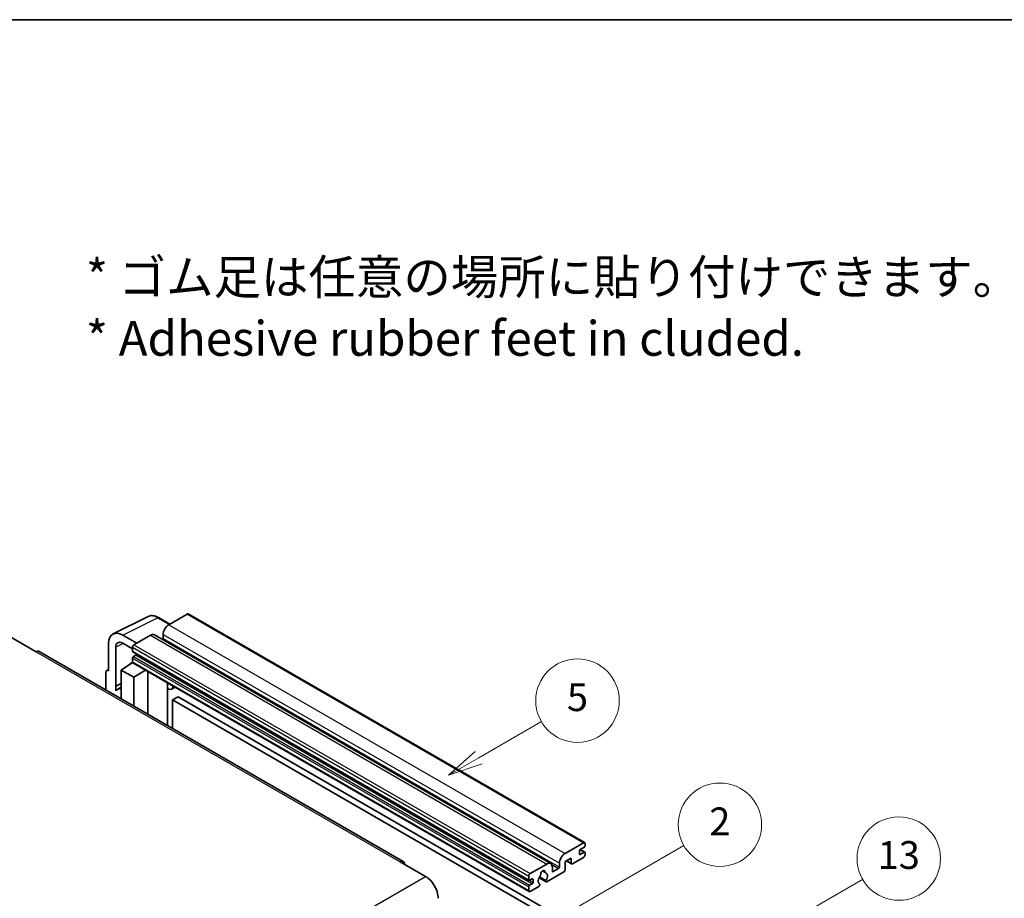
# Model space of a CAD drawing. Units: millimetres. Extents: x -2 to 11407, y -1 to 1404.
# Drawn here: x 351 to 634, y 871 to 1123 of the extents above; entities that cross this region are included whole.
import ezdxf

# ---------------------------------------------------------------- set-up
doc = ezdxf.new("R2010")
doc.units = ezdxf.units.MM
for name, color, linetype, lineweight in [('Border (ISO)', 7, 'Continuous', 35), ('Symbol (ISO)', 7, 'Continuous', 18), ('Symbol (TK)', 100, 'Continuous', 18), ('Visible (ISO)', 7, 'Continuous', 35), ('Visible Narrow (ISO)', 7, 'Continuous', 25)]:
    doc.layers.add(name, color=color, linetype=linetype, lineweight=lineweight)
doc.styles.add('Note Text (TK)', font='MS PGothic.ttf')
doc.styles.add('Note Text (TK2)', font='MS PGothic.ttf')

# ---------------------------------------------------------------- blocks, each defined once
blk = doc.blocks.new('図面枠 tk図枠')
at = {"layer": 'Border (ISO)'}
blk.add_line((14.5, 289), (405.5, 289), dxfattribs=at)
blk = doc.blocks.new('バルーン2')
at = {"layer": 'Symbol (TK)', "color": 100}
for p, q in [((135.708, 235.932), (140.21, 238.531)), ((135.458, 236.365), (133.543, 234.682)), ((135.708, 235.932), (133.543, 234.682)), ((133.543, 234.682), (135.958, 235.499))]:
    blk.add_line(p, q, dxfattribs=at)
at = {"layer": 'Symbol (TK)'}
blk.add_circle((142.809, 240.031), 3, dxfattribs=at)
at = {"layer": 'Symbol (TK)', "color": 7, "insert": (142.809, 240.025), "char_height": 2, "attachment_point": 5, "style": 'Note Text (TK2)'}
blk.add_mtext('5', dxfattribs=at)
blk = doc.blocks.new('バルーン10')
at = {"layer": 'Symbol (TK)', "color": 100}
for p, q in [((155.619, 222.74), (163.307, 227.179)), ((155.369, 223.174), (153.454, 221.49)), ((155.619, 222.74), (153.454, 221.49)), ((153.454, 221.49), (155.869, 222.307))]:
    blk.add_line(p, q, dxfattribs=at)
at = {"layer": 'Symbol (TK)'}
blk.add_circle((165.905, 228.679), 3, dxfattribs=at)
at = {"layer": 'Symbol (TK)', "color": 7, "insert": (165.905, 228.673), "char_height": 2, "attachment_point": 5, "style": 'Note Text (TK2)'}
blk.add_mtext('13', dxfattribs=at)
blk = doc.blocks.new('バルーン12')
at = {"layer": 'Symbol (TK)', "color": 100}
for p, q in [((140.96, 224.132), (150.446, 229.609)), ((140.71, 224.565), (138.795, 222.882)), ((140.96, 224.132), (138.795, 222.882)), ((138.795, 222.882), (141.21, 223.699))]:
    blk.add_line(p, q, dxfattribs=at)
at = {"layer": 'Symbol (TK)'}
blk.add_circle((153.044, 231.109), 3, dxfattribs=at)
at = {"layer": 'Symbol (TK)', "color": 7, "insert": (153.044, 231.091), "char_height": 2, "attachment_point": 5, "style": 'Note Text (TK2)'}
blk.add_mtext('2', dxfattribs=at)

msp = doc.modelspace()

# ---------------------------------------------------------------- linework, layer by layer
at = {"layer": 'Visible (ISO)'}
for p, q in [((378.1434, 946.5523), (388.2001, 951.5748)), ((399.4871, 952.2784), (394.1534, 949.199)), ((399.7728, 952.3067), (513.718, 886.5204)), ((394.4668, 949.3799), (391.2201, 951.2544)), ((348.7774, 945.6298), (356.0505, 941.4307)), ((384.9409, 943.8801), (380.8978, 946.2144)), ((388.9007, 946.1663), (384.1327, 943.4136)), ((390.0435, 946.2795), (503.9887, 880.4932)), ((392.5372, 946.3996), (392.5372, 945.2799)), ((376.8596, 943.883), (376.8596, 935.9485)), ((380.9002, 943.8787), (383.7287, 942.2457)), ((461.5594, 881.0948), (356.9076, 941.5156)), ((378.8812, 931.5134), (378.8812, 942.713)), ((383.7287, 942.7137), (383.7287, 941.594)), ((383.7997, 941.437), (497.7449, 875.6507)), ((384.6984, 940.4742), (383.9711, 940.0543)), ((380.4962, 936.1817), (383.765, 938.3422)), ((383.0629, 937.9101), (383.7315, 938.4612)), ((383.0887, 937.8952), (383.0629, 937.9101)), ((383.0629, 937.9101), (383.0629, 937.8781)), ((383.7287, 939.6344), (383.7287, 938.5146)), ((383.847, 938.253), (497.7922, 872.4667)), ((376.0515, 935.4825), (376.0515, 930.4628)), ((376.3083, 936.0163), (376.8596, 936.2917)), ((376.8596, 935.9485), (376.8591, 935.9487)), ((380.4962, 936.1817), (380.4962, 927.8967)), ((384.1327, 934.0822), (380.4962, 936.1817)), ((384.1327, 934.0822), (387.4849, 936.1527)), ((388.1733, 923.4643), (388.1733, 935.7552)), ((378.8812, 931.5134), (380.4962, 932.3199)), ((378.8817, 931.5131), (378.8812, 931.5134)), ((378.8817, 931.5131), (380.4962, 932.3194)), ((378.8817, 930.1761), (378.8817, 931.5131)), ((384.1327, 925.7971), (384.1327, 934.0822)), ((393.7978, 932.2074), (393.9978, 932.3925)), ((393.7998, 932.2092), (393.7998, 920.2159)), ((380.4962, 931.2525), (379.3981, 930.6185)), ((395.9485, 931.2662), (394.9731, 930.703)), ((396.8607, 928.5067), (395.2444, 927.5735)), ((395.2444, 919.3818), (395.2444, 927.5735)), ((395.2444, 927.5735), (507.1693, 862.9537)), ((396.8607, 928.5067), (508.7856, 863.8868)), ((508.0987, 883.4127), (513.4323, 886.4921)), ((513.8363, 886.2588), (513.8363, 885.6056)), ((512.2201, 884.1126), (512.2201, 883.2728)), ((513.5939, 885.1857), (512.4625, 884.5325)), ((512.4625, 883.1328), (513.5939, 883.786)), ((512.4821, 884.5438), (513.7653, 883.803)), ((513.8363, 883.646), (513.8363, 882.9928)), ((460.7023, 881.0099), (467.9754, 876.8108)), ((506.4824, 879.4936), (506.4824, 880.6133)), ((509.8765, 882.1063), (508.0987, 881.0799)), ((508.0987, 881.0799), (508.0987, 878.6537)), ((508.4496, 881.2825), (509.9712, 880.4041)), ((509.8765, 880.6133), (509.8765, 882.1063)), ((513.4323, 882.293), (510.1998, 880.4267)), ((498.0779, 877.6273), (502.8459, 880.38)), ((501.5788, 878.371), (502.367, 877.9159)), ((507.7754, 878.0938), (502.907, 875.2831)), ((504.4621, 879.4469), (504.4621, 878.3271)), ((504.7045, 878.1872), (506.24, 879.0736)), ((497.6739, 875.8077), (497.6739, 876.9274)), ((498.6436, 876.0876), (497.9163, 875.6677)), ((498.8861, 875.1078), (498.8861, 875.9476)), ((500.6276, 876.4444), (502.6784, 875.2604)), ((502.6158, 875.6503), (500.7639, 876.7195)), ((497.6739, 872.7283), (497.6739, 873.8481)), ((497.9163, 874.268), (498.6436, 874.6879)), ((500.522, 873.9061), (498.0779, 872.495)), ((500.7639, 874.638), (500.8132, 874.6095))]:
    msp.add_line(p, q, dxfattribs=at)
for centre, major_axis, ratio, start_param, end_param in [((399.4871, 951.8118), (0.2857, 0.4949), 0.57735027, 0, 0.78539816), ((394.1534, 947.3328), (-1.1429, -1.9795), 0.57735027, 3.92699082, 5.49778714), ((380.9027, 941.543), (-2.8606, 4.9547), 0.5766475, 5.49839613, 7.06797448), ((388.9007, 944.3001), (1.1429, 1.9795), 0.57735027, 0, 0.78539816), ((380.9027, 941.543), (-1.4303, 2.4774), 0.5766475, 5.49839613, 7.06797448), ((384.1327, 942.947), (-0.2857, -0.4949), 0.57735027, 3.92699082, 5.49778714), ((392.2948, 945.1399), (-0.1714, -0.2969), 0.57735027, 1.15447238, 2.35619449), ((356.0505, 940.0309), (0.8571, 1.4846), 0.57735027, 0, 0.78539816), ((383.9711, 941.7339), (-0.1714, -0.2969), 0.57735027, 5.49778714, 6.28318531), ((383.9711, 939.7743), (-0.1714, -0.2969), 0.57735027, 3.92699082, 5.49778714), ((384.6984, 940.7541), (-0.1714, -0.2969), 0.57735027, 0.78539816, 1.99787491), ((384.1327, 938.7479), (-0.2857, -0.4949), 0.57735027, 5.49778714, 6.28318531), ((376.8601, 935.0145), (-0.5721, 0.9909), 0.5766475, 5.49839613, 7.06797448), ((393.2283, 932.4589), (-0.5709, 0.2495), 0.0957488, 2.43291877, 3.09977496), ((393.8302, 932.6825), (1.1429, -1.9795), 0.57735027, 5.47896434, 6.96484411), ((382.1124, 925.9172), (-2.7143, 4.7013), 0.57735027, 5.93239267, 6.4981299), ((513.4323, 886.0255), (0.2857, 0.4949), 0.57735027, 5.49778714, 7.06858347), ((508.0987, 881.5465), (1.1429, 1.9795), 0.57735027, 0.78539816, 2.35619449), ((512.4625, 884.2526), (-0.1714, -0.2969), 0.57735027, 3.92699082, 5.49778714), ((513.5939, 885.4656), (-0.1714, -0.2969), 0.57735027, 0.78539816, 2.35619449), ((513.5939, 883.5061), (0.1714, 0.2969), 0.57735027, 5.49778714, 7.06858347), ((460.7023, 879.6102), (0.8571, 1.4846), 0.57735027, 5.49778714, 7.06858347), ((502.8459, 878.5138), (1.1429, 1.9795), 0.57735027, 5.49778714, 7.06858347), ((510.1998, 880.8), (-0.2286, -0.3959), 0.57735027, 5.49778714, 7.06858347), ((512.4625, 883.4127), (-0.1714, -0.2969), 0.57735027, 5.49778714, 7.06858347), ((513.4323, 882.7595), (-0.2857, -0.4949), 0.57735027, 0.78539816, 2.35619449), ((501.7145, 877.7672), (0.4286, 0.7423), 0.57735027, 5.4356982, 8.70146874), ((502.5614, 878.1954), (-0.1714, -0.2969), 0.57735027, 5.4356982, 6.13813286), ((501.7145, 876.2276), (0.9263, 1.6044), 0.57735027, 4.68577258, 6.54718444), ((504.7045, 878.4671), (-0.1714, -0.2969), 0.57735027, 5.49778714, 7.06858347), ((506.24, 879.3536), (0.1714, 0.2969), 0.57735027, 3.92699082, 5.49778714), ((507.7754, 878.4671), (-0.2286, -0.3959), 0.57735027, 0.78539816, 2.35619449), ((467.9754, 872.6117), (2.5714, -4.4538), 0.57735027, 0.78539816, 2.35619449), ((498.0779, 877.1607), (0.2857, 0.4949), 0.57735027, 0.78539816, 2.35619449), ((497.9163, 875.9476), (-0.1714, -0.2969), 0.57735027, 5.49778714, 7.06858347), ((498.6436, 875.8077), (0.1714, 0.2969), 0.57735027, 5.49778714, 7.06858347), ((498.6436, 874.9678), (0.1714, 0.2969), 0.57735027, 3.92699082, 5.49778714), ((501.7145, 876.2276), (-0.9263, -1.6044), 0.57735027, 4.44838985, 6.30980171), ((500.8676, 877.2175), (-0.1714, -0.2969), 0.57735027, 1.71584878, 2.41828344), ((502.907, 875.6563), (-0.2286, -0.3959), 0.57735027, 5.04863368, 7.06858347), ((497.9163, 873.988), (0.1714, 0.2969), 0.57735027, 0.78539816, 2.35619449), ((498.0779, 872.9616), (-0.2857, -0.4949), 0.57735027, 5.49778714, 7.06858347), ((500.522, 874.2793), (0.2286, 0.3959), 0.57735027, 3.92699082, 5.9469406)]:
    msp.add_ellipse(centre, major_axis=major_axis, ratio=ratio, start_param=start_param, end_param=end_param, dxfattribs=at)
msp.add_open_spline([(391.2201, 951.2544), (391.0168, 951.3718), (390.811, 951.473), (390.3974, 951.6396), (390.1896, 951.705), (389.7747, 951.7963), (389.5677, 951.8222), (389.1588, 951.8301), (388.957, 951.812), (388.5662, 951.7287), (388.3773, 951.6633), (388.2001, 951.5748)], degree=3, knots=[-0.784789176, -0.784789176, -0.784789176, -0.784789176, -0.634804167, -0.634804167, -0.484819157, -0.484819157, -0.334834148, -0.334834148, -0.184849139, -0.184849139, -0.03486413, -0.03486413, -0.03486413, -0.03486413], dxfattribs=at)
at = {"layer": 'Visible Narrow (ISO)'}
for p, q in [((399.4871, 952.2784), (513.4323, 886.4921)), ((380.8978, 946.2144), (390.9485, 951.234)), ((390.9485, 951.234), (394.3133, 949.2913)), ((394.1534, 949.199), (508.0987, 883.4127)), ((388.9007, 946.1663), (502.8459, 880.38)), ((392.5372, 946.3996), (506.4824, 880.6133)), ((381.0464, 943.7944), (378.8812, 942.713)), ((384.1327, 943.4136), (498.0779, 877.6273)), ((392.5372, 945.2799), (506.4824, 879.4936)), ((356.0505, 941.4307), (460.7023, 881.0099)), ((383.7287, 942.7137), (497.6739, 876.9274)), ((383.7287, 941.594), (497.6739, 875.8077)), ((383.9711, 940.0543), (497.9163, 874.268)), ((384.6984, 940.4742), (498.6436, 874.6879)), ((383.7287, 939.6344), (497.6739, 873.8481)), ((383.7287, 938.5146), (497.6739, 872.7283)), ((376.8591, 935.9487), (376.8596, 935.949)), ((393.6463, 932.2339), (393.8868, 932.4566)), ((393.6463, 932.2339), (393.6463, 920.3045)), ((512.3921, 884.4798), (513.5939, 883.786)), ((508.5835, 881.3598), (509.8765, 880.6133)), ((512.2201, 883.2728), (512.4625, 883.1328)), ((501.6769, 878.444), (502.3194, 878.0731)), ((504.2773, 880.2068), (506.24, 879.0736)), ((504.4621, 878.3271), (504.7045, 878.1872)), ((306.755, 783.7302), (467.9754, 876.8108)), ((497.9163, 875.6677), (498.8861, 875.1078)), ((498.6436, 876.0876), (498.8861, 875.9476))]:
    msp.add_line(p, q, dxfattribs=at)
for centre, major_axis, ratio, start_param, end_param in [((390.9388, 946.5553), (-2.83, 4.9708), 0.57677384, 5.50187364, 6.25179868), ((390.9344, 950.7596), (0.2857, 0.4949), 0.57735027, 0, 0.75049158)]:
    msp.add_ellipse(centre, major_axis=major_axis, ratio=ratio, start_param=start_param, end_param=end_param, dxfattribs=at)

# ---------------------------------------------------------------- block references
at = {"xscale": 4, "yscale": 4, "zscale": 4}
msp.add_blockref('図面枠 tk図枠', (-59.5562, -32.7648), dxfattribs=at)
at = {"layer": 'Symbol (TK)', "xscale": 4, "yscale": 4, "zscale": 4}
for name in ['バルーン2', 'バルーン12', 'バルーン10']:
    msp.add_blockref(name, (-59.5562, -32.7648), dxfattribs=at)

# ---------------------------------------------------------------- texts
at = {"layer": 'Symbol (ISO)', "color": 7, "insert": (370.3167, 1040.3901), "char_height": 10, "width": 277.953224, "attachment_point": 4, "line_spacing_factor": 1.058182, "style": 'Note Text (TK)'}
msp.add_mtext('{\\fＭＳ Ｐゴシック|b0|i0;* ゴム足は任意の場所に貼り付けできます。\\P\\fＭＳ Ｐゴシック|b0|i0;* Adhesive rubber feet in cluded.}', dxfattribs=at)

doc.saveas('drawing.dxf')
